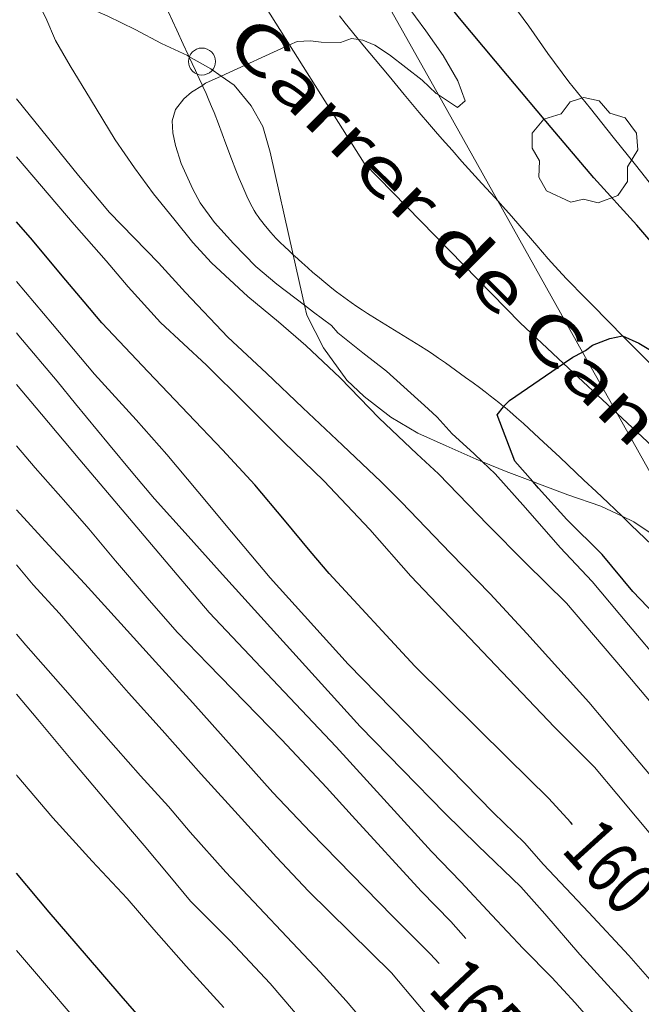
# Model space of a CAD drawing. Units: inches. Extents: x 453000 to 454005, y 4601498 to 4602002.
# Drawn here: x 453906 to 453929, y 4601557 to 4601594 of the extents above; entities that cross this region are included whole.
import ezdxf
from ezdxf.enums import TextEntityAlignment as Align

# ---------------------------------------------------------------- set-up
doc = ezdxf.new("R2010")
doc.units = ezdxf.units.IN
doc.header["$MEASUREMENT"] = 0
for name, color, linetype, lineweight in [('ARBRE', 7, 'Continuous', 0), ('BOSC', 7, 'Continuous', 0), ('CAMI i PISTA FORESTAL', 7, 'Continuous', 0), ('CORBA DE NIVELL', 7, 'Continuous', 0), ('CORBA MESTRA', 7, 'Continuous', 0), ('EIX VIA URBANA NO PAVIMENTADA', 7, 'Continuous', 0), ('ETIQUETA CORBA MESTRA', 7, 'Continuous', 0), ('LINIA ELECTRICA', 7, 'Continuous', 0), ('PAL', 7, 'Continuous', 0), ('TEXT DE CARRER', 7, 'Continuous', 0)]:
    doc.layers.add(name, color=color, linetype=linetype, lineweight=lineweight)
doc.styles.add('Style-Arial', font='ARIAL.TTF')
doc.linetypes.add('bosc', pattern='A,-2.235,[9,dgnlstyle-mataro.shx,S=0.035752,R=0,X=0,Y=0],-2.235', length=4.47)
doc.linetypes.add('linelec', pattern='A,6.625,[5,dgnlstyle-mataro.shx,S=0.0088,R=0,X=0.1,Y=0],0.125,-1.25,[6,dgnlstyle-mataro.shx,S=0.014,R=0,X=0,Y=0],-1.25,0.125,[5,dgnlstyle-mataro.shx,S=0.0088,R=0,X=0.9,Y=1.1],6.625', length=16)

# ---------------------------------------------------------------- blocks, each defined once
blk = doc.blocks.new('PAL')
at = {"color": 0, "linetype": 'ByBlock', "lineweight": -2}
blk.add_circle((0, 0), 0.5000000000992941, dxfattribs=at)
blk = doc.blocks.new('ARBRE')
at = {"color": 0, "linetype": 'ByBlock', "lineweight": -2, "flags": 128}
blk.add_lwpolyline([(-0.507, -1.872), (-1.415, -1.448), (-1.697, -0.9400000000000001), (-1.675, -0.342), (-1.951, 0.138), (-1.943, 0.686), (-1.511, 1.208), (-0.871, 1.406), (-0.543, 1.846), (-0.027, 2.012), (0.541, 1.882), (0.933, 1.428), (1.495, 1.262), (1.921, 0.6940000000000001), (1.969, 0.068), (1.593, -0.562), (1.593, -1.098), (1.229, -1.618), (0.505, -1.886), (-0.049, -1.762), (-0.507, -1.872)], dxfattribs=at)

msp = doc.modelspace()

# ---------------------------------------------------------------- linework, layer by layer
at = {"layer": 'BOSC', "color": 3, "linetype": 'bosc', "lineweight": 20}
for points in [[(453906.3110464775, 4601595.370820341, 164.0673526326863), (453906.4232078463, 4601595.292752216, 164.0622543617249), (453907.3382048642, 4601594.712744374, 163.870254064048), (453908.3802023444, 4601594.167735623, 163.8062539648224), (453909.4522004478, 4601593.698726761, 163.7182538283872), (453910.4711982947, 4601593.206718267, 163.5342535431136), (453911.4431959244, 4601592.6957101, 163.4942534810976), (453912.4081939833, 4601592.242702074, 163.3422532454369), (453912.4642725216, 4601592.211088927, 163.3350421970367)], [(453912.4642725216, 4601592.211088927, 163.3350421970367), (453913.2791916082, 4601591.751694705, 163.230253071792), (453913.6597156465, 4601591.480967063, 163.216027797309)], [(453913.6597156465, 4601591.480967063, 163.216027797309), (453914.1351883145, 4601591.142687266, 163.1982530221792), (453914.7721835356, 4601590.382681255, 163.0862528485345), (453915.20517841, 4601589.618676784, 163.0622528113249), (453915.474171581, 4601588.663673263, 163.0542527989216), (453916.3281637308, 4601584.864941219, 162.9132795506505)], [(453916.3281637308, 4601584.864941219, 162.9132795506505), (453916.7496586954, 4601582.990045262, 162.8437010254899)], [(453916.7496586954, 4601582.990045262, 162.8437010254899), (453916.8311278864, 4601582.627653609, 162.8302524516321), (453917.4461195982, 4601581.409647054, 162.6782522159712), (453918.3181119286, 4601580.220638594, 162.6462521663585), (453918.9571082757, 4601579.608632796, 162.4862519182944), (453919.9461039818, 4601578.840624102, 162.3742517446496), (453920.9511010785, 4601578.252615565, 162.35025170744), (453921.9950991157, 4601577.780606912, 162.1822514469729)], [(453921.9950991157, 4601577.780606912, 162.1822514469729), (453923.1050971264, 4601577.291597731, 162.0222511989088), (453923.3458523787, 4601577.193085131, 162.0153229687)], [(453923.3458523787, 4601577.193085131, 162.0153229687), (453924.217095398, 4601576.836588589, 161.990251149296), (453925.2052079584, 4601576.456204192, 161.9072598257079)], [(453925.2052079584, 4601576.456204192, 161.9072598257079), (453925.3600938316, 4601576.396579234, 161.8942510004576), (453926.5100923898, 4601575.971569849, 161.8862509880544), (453927.727091014, 4601575.54155995, 161.8862509880544), (453928.5125774516, 4601575.17387818, 161.8811086690538)], [(453928.5125774516, 4601575.17387818, 161.8811086690538), (453928.9490885684, 4601574.969549789, 161.8782509756513), (453930.092084536, 4601574.204539931, 161.8782509756513), (453931.1700792875, 4601573.292530339, 161.8782509756513), (453931.8836549901, 4601572.645781065, 161.8310720923612)]]:
    msp.add_polyline3d(points, dxfattribs=at)
at = {"layer": 'CAMI i PISTA FORESTAL', "color": 7, "linetype": 'Continuous', "lineweight": 0}
for points in [[(453907.7409194846, 4601602.173592771, 156.9963197600595), (453908.0722574305, 4601601.490749313, 156.9342433104736), (453908.2302551943, 4601601.163747607, 156.9062432670624), (453908.525250993, 4601600.549744415, 156.8592431941936), (453908.7832473184, 4601600.012741625, 156.8232431383792), (453909.6832344492, 4601598.132731884, 156.710242963184), (453909.9072312302, 4601597.662729454, 156.6812429182224), (453910.2432263944, 4601596.956725812, 156.6322428422528), (453910.4112239841, 4601596.604723991, 156.6042427988417), (453910.5782215646, 4601596.251722177, 156.5742427523297), (453910.7302193571, 4601595.929720523, 156.5442427058176), (453911.0142152221, 4601595.326717434, 156.4822426096928), (453911.2622116004, 4601594.798714734, 156.4222425166688), (453911.6922052561, 4601593.874710038, 156.3112423445744), (453912.0142004972, 4601593.181706521, 156.2272422143408), (453912.2551969253, 4601592.661703886, 156.165242118216), (453912.4361942468, 4601592.271701908, 156.1212420499984), (453912.4642725216, 4601592.211088927, 156.1149217443936)], [(453918.7499739042, 4601592.839941424, 156.0205755589372), (453918.6872088321, 4601592.916655478, 156.0262419027104), (453918.2582122036, 4601593.448659558, 156.0642419616256), (453918.0452139144, 4601593.717661592, 156.0832419910832)], [(453923.9114103667, 4601586.856139662, 155.467013673497), (453923.8131716259, 4601586.965607358, 155.4782410530912), (453923.3201749816, 4601587.508611941, 155.5402411492161), (453922.5811800197, 4601588.323618812, 155.6392413027056), (453922.2131825524, 4601588.732622238, 155.685241374024), (453921.8471851111, 4601589.144625654, 155.7262414375904), (453921.5961868996, 4601589.431628003, 155.7512414763504), (453921.3781884813, 4601589.684630049, 155.7732415104592), (453921.0011912732, 4601590.1296336, 155.8112415693744), (453920.4401955022, 4601590.801638898, 155.8662416546465), (453919.881199742, 4601591.474644184, 155.9182417352672), (453919.3632036584, 4601592.096649078, 155.965241808136), (453918.9752066078, 4601592.564652747, 156.0002418624), (453918.7499739042, 4601592.839941424, 156.0205755589372)], [(453912.4642725216, 4601592.211088927, 156.1149217443936), (453912.7071902282, 4601591.686698944, 156.060241955424), (453912.8421882144, 4601591.393697467, 156.0322419120128), (453912.960451601, 4601591.139773984, 156.0096323668307)], [(453912.960451601, 4601591.139773984, 156.0096323668307), (453912.9781862096, 4601591.101695982, 156.0062418717024), (453913.098184385, 4601590.836694661, 155.9842418375936), (453913.205182654, 4601590.586693461, 155.9632418050352), (453913.3031810153, 4601590.350692351, 155.9442417755776), (453913.3921794613, 4601590.127691331, 155.9262417476705), (453913.5551765348, 4601589.708689444, 155.8932416965072), (453913.8311713631, 4601588.970686205, 155.8362416081345), (453914.039167482, 4601588.416683769, 155.7932415414672), (453914.1991645889, 4601588.002681913, 155.7622414934048), (453914.3251624397, 4601587.693680478, 155.7392414577456), (453914.4221608373, 4601587.462679383, 155.7222414313888), (453914.4971596486, 4601587.290678548, 155.7092414112336), (453914.613157886, 4601587.034677271, 155.6892413802256), (453914.7351561403, 4601586.779675949, 155.6702413507681)], [(453914.7351561403, 4601586.779675949, 155.6702413507681), (453914.80915517, 4601586.636675166, 155.6592413337137), (453914.8841542848, 4601586.504674392, 155.6492413182096), (453914.9591534905, 4601586.384673636, 155.6392413027056), (453915.032152769, 4601586.274672913, 155.630241288752), (453915.1031521052, 4601586.172672217, 155.6212412747984), (453915.1721515066, 4601586.079671549, 155.6132412623952), (453915.2391509503, 4601585.992670905, 155.6062412515424), (453915.3691499454, 4601585.833669672, 155.5922412298369), (453915.4871491041, 4601585.698668567, 155.5802412112321), (453915.5941483823, 4601585.581667575, 155.570241195728), (453915.6891477708, 4601585.481666698, 155.5612411817744), (453915.8601467233, 4601585.308665133, 155.5452411569681), (453915.9911459551, 4601585.18066394, 155.5342411399136), (453916.1901448371, 4601584.992662138, 155.5182411151072), (453916.3281637308, 4601584.864941219, 155.5072544593698)], [(453928.534598225, 4601581.856450705, 155.0044173697131), (453928.0571430905, 4601582.337567981, 155.0592404034736), (453927.340147495, 4601583.064574549, 155.1382405259552), (453926.9831497186, 4601583.430577825, 155.1772405864209), (453926.6261519497, 4601583.797581104, 155.2142406437856), (453926.4611530066, 4601583.970582623, 155.2312406701424), (453926.3081540061, 4601584.133584036, 155.2462406933984), (453926.024155918, 4601584.443586672, 155.2722407337089), (453925.7801576187, 4601584.717588948, 155.2932407662672), (453925.3571606277, 4601585.200592906, 155.3292408220816), (453924.7281651837, 4601585.929598809, 155.3842409073537), (453924.4121674557, 4601586.293601771, 155.4132409523152), (453924.0931696926, 4601586.65360475, 155.4462410034784), (453923.9114103667, 4601586.856139662, 155.467013673497)], [(453916.3281637308, 4601584.864941219, 155.5072544593698), (453916.3911437375, 4601584.806660325, 155.5022410903008), (453916.6431423907, 4601584.577658058, 155.4842410623936), (453916.8631412369, 4601584.380656083, 155.4712410422384), (453917.0581402494, 4601584.210654341, 155.4612410267345), (453917.2291393992, 4601584.063652816, 155.4522410127808), (453917.5321379569, 4601583.811650125, 155.4382409910752), (453917.7621369098, 4601583.626648094, 155.4282409755712), (453917.9361361476, 4601583.490646563, 155.4192409616176), (453918.2021350425, 4601583.290644234, 155.4062409414624), (453918.3371345082, 4601583.192643058, 155.3982409290592), (453918.4731339907, 4601583.096641878, 155.3902409166561), (453918.6881332087, 4601582.949640018, 155.3772408965008), (453918.8911324915, 4601582.813638267, 155.3642408763456), (453919.0821318467, 4601582.689636625, 155.3522408577408), (453919.4441306705, 4601582.460633524, 155.3302408236321), (453920.7221267108, 4601581.677622613, 155.2502406996), (453921.0391256923, 4601581.478619899, 155.2292406670417), (453921.276124914, 4601581.327617866, 155.2132406422352), (453921.4521243143, 4601581.212616353, 155.2022406251808), (453921.7141233775, 4601581.035614091, 155.1842405972736), (453921.9731224058, 4601580.854611845, 155.1662405693664), (453922.7171194999, 4601580.319605371, 155.1132404871952), (453922.9951183982, 4601580.117602947, 155.0932404561872), (453923.2361174137, 4601579.938600841, 155.07524042828), (453923.4461165328, 4601579.779599002, 155.0592404034736), (453923.6281157528, 4601579.639597404, 155.0452403817681), (453923.9451143625, 4601579.391594614, 155.020240343008), (453924.1256586477, 4601579.244367381, 155.0055177565495)], [(453929.7851325521, 4601580.595552169, 154.8572400902928), (453929.4941343316, 4601580.889554833, 154.8942401476576), (453928.534598225, 4601581.856450705, 155.0044173697131)], [(453924.1256586477, 4601579.244367381, 155.0055177565495), (453924.1781132821, 4601579.201592552, 155.0012403135504), (453924.3521124516, 4601579.056591006, 154.9862402902944), (453924.6081111717, 4601578.835588721, 154.9642402561856), (453924.8601098401, 4601578.608586457, 154.9422402220768), (453925.255107683, 4601578.243582894, 154.9042401631616), (453925.6001057975, 4601577.924579782, 154.8672401057968), (453926.2021024665, 4601577.362574343, 154.7972399972688), (453927.1020974428, 4601576.516566203, 154.6912398329264), (453927.5500949128, 4601576.091562144, 154.6422397569568), (453927.998092375, 4601575.665558085, 154.5982396887393), (453928.5125774516, 4601575.17387818, 154.5526140768961)], [(453928.5125774516, 4601575.17387818, 154.5526140768961), (453928.8550874894, 4601574.846550313, 154.5222395709089), (453930.1400801566, 4601573.617538657, 154.4142394034657), (453931.4250728314, 4601572.389527002, 154.310239242224), (453931.936069936, 4601571.903522372, 154.270239180208), (453932.7116873703, 4601571.169830739, 154.2131699292842)]]:
    msp.add_polyline3d(points, dxfattribs=at)
at = {"layer": 'CORBA DE NIVELL', "color": 30, "linetype": 'Continuous', "lineweight": 0, "flags": 128}
for points, elevation in [([(453921.7070346302, 4601590.785393112), (453922.4151948995, 4601590.318623164), (453922.6981972199, 4601590.5666214), (453922.428202454, 4601591.311624604), (453921.8792086442, 4601592.239630209), (453921.243214631, 4601593.158636459), (453920.4772213193, 4601594.196643881), (453917.7572486742, 4601598.35767097), (453917.2152549205, 4601599.291676532), (453916.3142640324, 4601600.676685514), (453915.2042759312, 4601602.471696719), (453914.0752905394, 4601604.627708628)], 156.0002418624), ([(453924.4312273433, 4601594.182613858), (453925.0612218707, 4601593.332607761), (453925.7612153, 4601592.323600885), (453926.5382085301, 4601591.272593359), (453927.3492022683, 4601590.281585669), (453928.1811954699, 4601589.215577704), (453929.0111889642, 4601588.188569814), (453932.0991640466, 4601584.273540314)], 154.0002387616), ([(453916.1914728244, 4601592.640214266), (453916.4742042858, 4601592.769672043), (453916.9692051974, 4601592.788668315), (453917.3682054214, 4601592.736665207)], 156.0002418624), ([(453929.5740181766, 4601565.564530468), (453928.4470266119, 4601566.906541099), (453927.2790352718, 4601568.2865521), (453924.9800509798, 4601570.826573482), (453923.6210600342, 4601572.297586074), (453922.1570692064, 4601573.80559952), (453920.3460806936, 4601575.689616182), (453919.5840852789, 4601576.449623141), (453918.1580934021, 4601577.811636074), (453916.6891015803, 4601579.189649357), (453915.3421092192, 4601580.471661564), (453913.9081171253, 4601581.806674514), (453912.338127279, 4601583.465688999), (453911.3331340596, 4601584.564698328), (453909.5201453767, 4601586.426714971), (453908.3681540083, 4601587.79972584), (453906.0711719882, 4601590.638747671)], 158.0002449632), ([(453934.9849576936, 4601556.487475338), (453933.941966555, 4601557.868485393), (453932.8699758114, 4601559.307495758), (453931.8259846636, 4601560.687505819), (453930.9169915703, 4601561.783514415), (453929.8269997442, 4601563.0835247), (453928.3150110651, 4601564.884538965), (453927.4870172704, 4601565.871546779), (453926.0160263104, 4601567.363560251), (453920.68506049, 4601572.957609374), (453919.1730712572, 4601574.685623526), (453917.4670822319, 4601576.480639253), (453915.9750908675, 4601577.92365281), (453914.5550994326, 4601579.342665785), (453913.1131080624, 4601580.774678946), (453911.4051173648, 4601582.349694348), (453910.2141255263, 4601583.668705429), (453909.3911316026, 4601584.637713176), (453908.2131399512, 4601585.978724194), (453906.0711556674, 4601588.487744335)], 159.0002465136), ([(453931.0129500332, 4601556.289505169), (453929.9779576929, 4601557.510514915), (453928.7709663607, 4601558.899526226), (453927.2649762266, 4601560.507540147), (453925.6009869857, 4601562.265555497), (453924.8939920051, 4601563.07156211), (453923.7479987037, 4601564.188572539), (453918.3580320938, 4601569.690621965), (453915.4750519043, 4601572.890648801), (453914.0450626088, 4601574.593662293), (453912.7970720629, 4601576.094674087), (453911.6500806491, 4601577.460684909), (453910.5020885966, 4601578.742695607), (453908.9690990428, 4601580.432709859), (453907.4041106686, 4601582.284724604), (453906.071120666, 4601583.874737184)], 161.0002496144), ([(453929.1669488252, 4601556.507519513), (453928.1099559881, 4601557.667529332), (453926.9489638394, 4601558.939540113), (453925.6499731992, 4601560.438552293), (453924.765979439, 4601561.441560555), (453923.1749886269, 4601562.977575009), (453921.9509958115, 4601564.174586152), (453918.8120152629, 4601567.379614937), (453917.6110234165, 4601568.699626097), (453913.5930508758, 4601573.139663466), (453912.4290589349, 4601574.439674314), (453911.1870674878, 4601575.820685879), (453910.3890734587, 4601576.770693406), (453909.4790802803, 4601577.855701993), (453908.2640896717, 4601579.341713517), (453907.5750949164, 4601580.173720034), (453906.1611055167, 4601581.859733378), (453906.071106189, 4601581.966734226)], 162.0002511648), ([(453927.7859427387, 4601555.987529185), (453926.7739499409, 4601557.143538657), (453925.9089557625, 4601558.087546683), (453924.8499622772, 4601559.162556385), (453923.6849697733, 4601560.388567125), (453922.5439773825, 4601561.624577699), (453921.4559842166, 4601562.747587695), (453917.9230082243, 4601566.633620527), (453913.2070386456, 4601571.606664019), (453912.0290473811, 4601572.998675114), (453910.8040564611, 4601574.445686653), (453909.5790655411, 4601575.892698191), (453908.4160741633, 4601577.266709146), (453906.9970848014, 4601578.958722536), (453906.0710917272, 4601580.06073127)], 163.0002527152), ([(453922.7299617296, 4601559.523573031), (453922.1649656717, 4601560.158578302), (453921.0649724947, 4601561.28258839), (453918.5149897104, 4601564.072612064), (453917.5569962225, 4601565.126620968), (453915.9050070002, 4601566.884636227), (453913.1700240885, 4601569.695661337), (453912.0240312574, 4601570.874671861), (453910.9140391954, 4601572.147682256), (453909.7460478555, 4601573.527693258), (453908.7590552482, 4601574.70370257), (453907.9070613479, 4601575.681710551), (453906.7700692971, 4601576.961721162), (453906.0710744276, 4601577.780727736)], 164.0002542656), ([(453922.2699307801, 4601555.538570342), (453920.9469405882, 4601557.101582804), (453919.9639478658, 4601558.26159206), (453916.8999659994, 4601561.277619985), (453915.7109737771, 4601562.545630973), (453914.4049826176, 4601563.977643102), (453912.9129927556, 4601565.618656967), (453911.4660028419, 4601567.243670464), (453910.2250114798, 4601568.635682038), (453909.016020061, 4601570.013693349), (453907.6700297653, 4601571.56770597), (453906.6960363131, 4601572.629715007), (453906.0710409969, 4601573.374720904)], 166.0002573664), ([(453923.322902199, 4601551.556556178), (453922.4669084139, 4601552.550564215), (453921.5229146441, 4601553.56457295), (453920.3009230383, 4601554.920584324), (453918.9929321792, 4601556.392596531), (453918.2929373309, 4601557.214603116), (453917.3299438883, 4601558.275612069), (453913.8269666375, 4601561.989644405), (453912.5029757992, 4601563.467656743), (453911.7009818095, 4601564.423664309), (453910.6689887833, 4601565.553673893), (453909.2959985065, 4601567.115686731), (453907.8870085911, 4601568.732699929), (453906.4200189196, 4601570.393713635), (453906.071021459, 4601570.799716912)], 167.0002589168), ([(453916.7729283125, 4601556.336613289), (453915.4749378484, 4601557.858625496), (453913.9839476009, 4601559.448639275), (453912.5229564744, 4601560.916652637), (453911.7509622504, 4601561.835659918), (453910.7999693803, 4601562.969668892), (453909.5019789162, 4601564.491681102), (453908.1039893971, 4601566.158694292), (453906.8589987193, 4601567.641706037), (453906.0710046222, 4601568.580713472)], 168.0002604672), ([(453913.7549284364, 4601556.969637168), (453912.3619379312, 4601558.505650119), (453911.1579463836, 4601559.865661364), (453910.1679535212, 4601561.008670648), (453908.8809620347, 4601562.39368256), (453907.4139719763, 4601564.003696186), (453906.0869818313, 4601565.57370869), (453906.0709819507, 4601565.59270884)], 169.0002620176), ([(453908.2889163959, 4601556.499677913), (453907.0369254947, 4601557.954689668), (453906.0709326089, 4601559.089698758)], 171.0002651184)]:
    msp.add_lwpolyline(points, dxfattribs=dict(at, elevation=elevation))
at = {"layer": 'CORBA DE NIVELL', "color": 30, "linetype": 'Continuous', "lineweight": 0}
for points, elevation in [([(453929.7290376969, 4601568.105533229), (453928.5350465517, 4601569.516544477), (453926.4530617692, 4601571.947564043), (453924.9320707999, 4601573.448577911), (453923.5340793006, 4601574.854590698), (453921.7170908316, 4601576.745607417), (453920.913095162, 4601577.480614657), (453919.5131030981, 4601578.812627344), (453918.065112151, 4601580.30164064), (453916.7961192962, 4601581.50265213), (453915.7771243858, 4601582.381661225), (453914.6441297539, 4601583.320671278), (453913.3051371473, 4601584.568683372), (453912.6091416981, 4601585.310689803), (453911.9081473263, 4601586.195696495), (453911.1491531984, 4601587.124703693), (453910.4431593347, 4601588.077710527), (453909.7341661645, 4601589.122717528), (453908.8091761117, 4601590.622726872), (453908.0651843288, 4601591.857734432), (453907.5171906115, 4601592.797740047), (453907.1541964451, 4601593.640744108), (453906.4832057162, 4601594.999751306), (453906.3110464775, 4601595.370820341)], 157.0002434128), ([(453917.3682054214, 4601592.736665207), (453918.0832064844, 4601592.730659773), (453918.4822082184, 4601592.877656973), (453918.7499739042, 4601592.839941424)], 156.0002418624), ([(453918.7499739042, 4601592.839941424), (453918.9082084235, 4601592.817653649), (453919.3462076914, 4601592.631650036), (453919.8992058096, 4601592.27064528), (453921.1062005486, 4601591.330634665), (453921.6201976428, 4601590.842630009), (453921.7070346302, 4601590.785393112)], 156.0002418624), ([(453913.6597156465, 4601591.480967063), (453916.1914728244, 4601592.640214266)], 156.0002418624), ([(453912.960451601, 4601591.139773984), (453913.0781872221, 4601591.214695398), (453913.6597156465, 4601591.480967063)], 156.0002418624), ([(453916.7496586954, 4601582.990045262), (453915.7151348895, 4601583.778663861), (453914.9381386395, 4601584.431670768), (453914.1141437658, 4601585.27567833), (453913.4161486172, 4601586.057684838), (453912.8781533144, 4601586.786690051), (453912.6101567383, 4601587.292692869), (453912.1771632902, 4601588.244697629), (453911.9671679724, 4601588.904700247), (453911.8611714122, 4601589.379701787), (453911.8431747531, 4601589.823702611), (453911.9661781837, 4601590.25070234), (453912.2731816416, 4601590.643700621), (453912.5611839243, 4601590.88569881), (453912.960451601, 4601591.139773984)], 156.0002418624), ([(453923.3458523787, 4601577.193085131), (453923.0190985788, 4601577.500598708), (453922.2141028242, 4601578.224605938), (453921.6611066787, 4601578.845611097), (453921.3241084552, 4601579.148614123), (453919.7881166585, 4601580.543627941), (453918.9051205249, 4601581.233635711), (453917.982124701, 4601581.972643861), (453917.7501263521, 4601582.237646031), (453917.0781291192, 4601582.739651908), (453916.7496586954, 4601582.990045262)], 156.0002418624), ([(453939.5619608517, 4601555.968439806), (453938.8709697201, 4601557.278447079), (453938.1239771966, 4601558.416454512), (453937.3589854797, 4601559.664462251), (453936.5019955779, 4601561.170471088), (453935.5400051567, 4601562.62948065), (453934.5160152767, 4601564.172490812), (453933.415024382, 4601565.597501374), (453932.0890344132, 4601567.190513904), (453931.1010418044, 4601568.366523225), (453930.0270498588, 4601569.64753336), (453928.7500593286, 4601571.156545388), (453927.4030694183, 4601572.761558097), (453926.218077073, 4601574.012569028), (453924.9390862818, 4601575.487581019), (453923.8170941178, 4601576.749591489), (453923.3458523787, 4601577.193085131)], 156.0002418624)]:
    msp.add_lwpolyline(points, dxfattribs=dict(at, elevation=elevation))
at = {"layer": 'CORBA MESTRA', "color": 30, "linetype": 'Continuous', "lineweight": 30, "flags": 128}
for points, elevation in [([(453928.534598225, 4601581.856450705), (453928.5351401819, 4601581.856563608), (453929.1361390727, 4601581.587558633), (453929.7511372112, 4601581.21655339), (453931.1521319019, 4601580.23054123), (453933.9581244765, 4601578.678517535), (453934.2291267024, 4601578.916515848), (453934.3081297841, 4601579.306515852), (453934.0421343339, 4601579.960518884), (453933.2051412612, 4601581.044526916), (453931.9561506226, 4601582.533538701), (453930.5211613724, 4601584.243552241), (453929.8781661877, 4601585.009558307), (453929.0641721035, 4601585.95556595), (453927.4741829697, 4601587.712580739), (453925.8881946616, 4601589.577595663), (453924.2742067577, 4601591.501610894), (453922.4952200926, 4601593.622627679), (453921.7792258342, 4601594.525634512), (453920.6702358376, 4601596.070645323), (453919.8892432007, 4601597.200653)], 155.000240312), ([(453926.6759999653, 4601563.756549653), (453926.6030004592, 4601563.836550331), (453925.8050058687, 4601564.712557743), (453924.2680149354, 4601566.221571744), (453920.8400354183, 4601569.621603027), (453917.6590565119, 4601573.05163248), (453916.9600617486, 4601573.884639074), (453916.0030689146, 4601575.024648104), (453914.9030771641, 4601576.336658484), (453913.7050851934, 4601577.639669593), (453912.436093287, 4601578.965681278), (453910.9531027864, 4601580.520694941), (453909.2341139686, 4601582.345710814), (453908.5791187727, 4601583.112716973), (453907.7671248661, 4601584.081724637), (453906.6611331442, 4601585.39873507), (453906.0711374573, 4601586.087740615)], 160.000248064), ([(453921.7409531626, 4601558.596579097), (453921.4009554277, 4601558.964582247), (453920.0159637209, 4601560.34059489), (453916.9679826912, 4601563.463622858), (453915.574991708, 4601564.936635711), (453912.6120123049, 4601568.256663339), (453911.2290217241, 4601569.780676196), (453909.9390305288, 4601571.204688191), (453908.6030396036, 4601572.673700606), (453907.2680483689, 4601574.10171295), (453906.0710564831, 4601575.415724069)], 165.000255816), ([(453915.124892562, 4601551.961619009), (453914.2438983208, 4601552.90062715), (453912.857906916, 4601554.316639861), (453911.351915841, 4601555.800653589), (453909.9469257952, 4601557.399666728), (453908.6649352117, 4601558.902678786), (453907.2889452412, 4601560.505691712), (453906.0709542789, 4601561.945703186)], 170.000263568)]:
    msp.add_lwpolyline(points, dxfattribs=dict(at, elevation=elevation))
at = {"layer": 'CORBA MESTRA', "color": 30, "linetype": 'Continuous', "lineweight": 30, "elevation": 155.000240312}
for points in [[(453927.0515924002, 4601581.258831142), (453927.159133959, 4601581.317573213), (453927.4141358263, 4601581.51157158), (453928.055138679, 4601581.756567096), (453928.534598225, 4601581.856450705)], [(453926.3478109919, 4601580.828424416), (453926.6941313108, 4601581.063576348), (453927.0515924002, 4601581.258831142)], [(453924.1256586477, 4601579.244367381), (453924.3451155669, 4601579.468591698), (453926.3478109919, 4601580.828424416)], [(453925.2052079584, 4601576.456204192), (453924.5460987686, 4601577.213586677), (453923.8891107703, 4601578.929594322), (453924.1151134272, 4601579.233593079), (453924.1256586477, 4601579.244367381)], [(453941.5169688753, 4601556.626425992), (453940.4139793204, 4601558.228436844), (453940.0569837824, 4601558.889440577), (453939.2879912474, 4601560.030448182), (453938.3289991844, 4601561.272457384), (453937.3440072252, 4601562.533466813), (453936.3900146539, 4601563.707475872), (453935.3450238081, 4601565.127486003), (453934.3280320875, 4601566.426495733), (453933.1150411785, 4601567.872507177), (453932.4210463775, 4601568.699513725), (453931.995048714, 4601569.094517569), (453931.0750546628, 4601570.066526057), (453930.0030619466, 4601571.245536019), (453928.916068949, 4601572.390546042), (453927.7750775067, 4601573.75155681), (453926.463085344, 4601575.052568782), (453925.4180925178, 4601576.211578507), (453925.2052079584, 4601576.456204192)]]:
    msp.add_lwpolyline(points, dxfattribs=at)
at = {"layer": 'EIX VIA URBANA NO PAVIMENTADA', "color": 7, "linetype": 'Continuous', "lineweight": 20}
for points in [[(453910.3254437114, 4601602.074683538, 157.0265346089338), (453911.3652535598, 4601600.307722493, 156.845243172488), (453916.1914728244, 4601592.640214266, 156.1227008459243)], [(453916.1914728244, 4601592.640214266, 156.1227008459243), (453918.9531738563, 4601588.252646229, 155.7092414112336), (453924.7331379143, 4601582.334593197, 155.2052406298321), (453926.3478109919, 4601580.828424416, 155.0702424170714)], [(453926.3478109919, 4601580.828424416, 155.0702424170714), (453928.3307768448, 4601578.978711736, 154.9044522953194)], [(453928.3307768448, 4601578.978711736, 154.9044522953194), (453934.4930839689, 4601573.230505028, 154.3892393647056), (453938.4044979588, 4601568.923708847, 154.0594538329393)]]:
    msp.add_polyline3d(points, dxfattribs=at)
at = {"layer": 'LINIA ELECTRICA', "color": 1, "linetype": 'linelec', "lineweight": 0}
for points, elevation in [([(453921.7070346302, 4601590.785393112), (453919.310226044, 4601595.057654076), (453909.8907093506, 4601610.255500278)], 156.1579153730854), ([(453923.9114103667, 4601586.856139662), (453921.7070346302, 4601590.785393112)], 155.9451608669193), ([(453927.0515924002, 4601581.258831142), (453923.9114103667, 4601586.856139662)], 155.6420873632844), ([(453928.3307768448, 4601578.978711736), (453927.0515924002, 4601581.258831142)], 155.5186273513226), ([(453931.8836549901, 4601572.645781065), (453928.3307768448, 4601578.978711736)], 155.1757226356027)]:
    msp.add_lwpolyline(points, dxfattribs=dict(at, elevation=elevation))

# ---------------------------------------------------------------- block references
at = {"layer": 'ARBRE', "color": 3, "linetype": 'Continuous', "lineweight": 0, "xscale": 1.000001550400009, "yscale": 1.000001550399986, "zscale": 1.0000015504, "rotation": 359.9995652666707}
msp.add_blockref('ARBRE', (453927.1281897628, 4601588.678584862, 154.5092395507537), dxfattribs=at)
at = {"layer": 'PAL', "color": 7, "linetype": 'Continuous', "lineweight": 20, "xscale": 1.000001550400009, "yscale": 1.000001550399986, "zscale": 1.0000015504, "rotation": 359.9995652666707}
msp.add_blockref('PAL', (453912.9441931375, 4601592.021697666, 156.1282420608513), dxfattribs=at)

# ---------------------------------------------------------------- texts
at = {"layer": 'ETIQUETA CORBA MESTRA', "color": 7, "linetype": 'Continuous', "lineweight": 0, "style": 'Style-Arial', "width": 0.7500007500007498}
for s, rotation, p in [('160', 312.1799957181001, (453928.1103303269, 4601562.190907881, 160.000248064)), ('165', 313.1437032657251, (453923.1791857808, 4601557.04360778, 165.000255816))]:
    msp.add_text(s, height=2.0000011007969, rotation=rotation, dxfattribs=at).set_placement(p, align=Align.MIDDLE_CENTER)
at = {"layer": 'TEXT DE CARRER', "color": 7, "linetype": 'Continuous', "lineweight": 0, "style": 'Style-Arial', "width": 1.401142058432482}
msp.add_text('Carrer de Can Miró', height=1.759982728672992, rotation=315.2172393720711, dxfattribs=at).set_placement((453924.6809460404, 4601583.02812274), align=Align.MIDDLE_CENTER)

doc.saveas('drawing.dxf')
